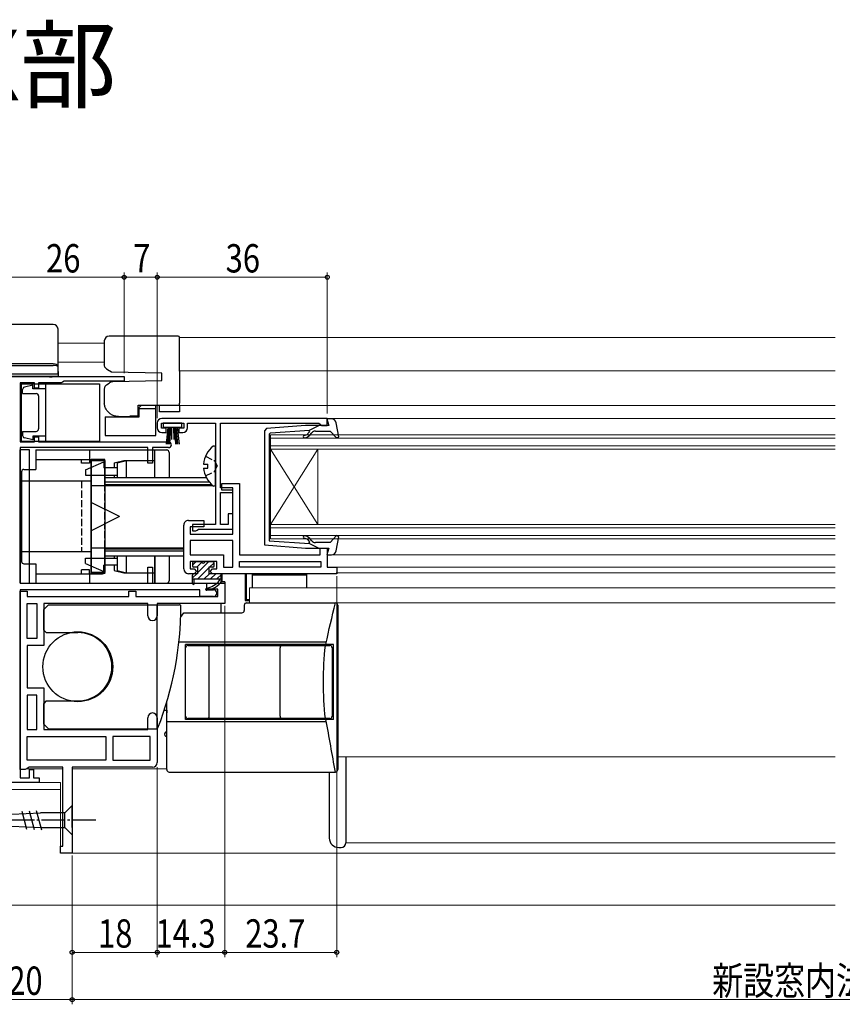
# Model space of a CAD drawing. Extents: x 0 to 990, y 0 to 1602.
# Drawn here: x 310 to 484, y 493 to 701 of the extents above; entities that cross this region are included whole.
import ezdxf

# ---------------------------------------------------------------- set-up
doc = ezdxf.new("R2010")
doc.units = 0
doc.linetypes.add('YCENTER_1', pattern=[13, 10, -1, 1, -1])
doc.linetypes.add('YHIDDEN_1', pattern=[4, 3, -1])
doc.layers.add('USER1', color=3, linetype='CONTINUOUS')
for name, color, linetype, lineweight in [('YKK_11', 7, 'CONTINUOUS', 30), ('YKK_12', 2, 'CONTINUOUS', 13), ('YKK_13', 4, 'CONTINUOUS', 30), ('YKK_D', 6, 'CONTINUOUS', 13)]:
    doc.layers.add(name, color=color, linetype=linetype, lineweight=lineweight)
doc.styles.get("Standard").update_dxf_attribs({"font": 'txt', "bigfont": 'BIGFONT'})
doc.styles.add('text-b', font='extslim2.shx', dxfattribs={"width": 0.8, "bigfont": 'extfont2.shx'})

msp = doc.modelspace()

# ---------------------------------------------------------------- linework, layer by layer
at = {"layer": 'YKK_11', "color": 211, "linetype": 'ByBlock', "lineweight": -2, "ltscale": 0.5}
for p, q in [((306.44, 625.54), (316.48, 625.54)), ((313.44, 624.14), (310.44, 624.14)), ((310.44, 624.14), (310.44, 611.64)), ((313.44, 623.04), (313.44, 624.14)), ((319.14, 624.14), (314.34, 624.14)), ((314.34, 624.14), (314.34, 623.04)), ((316.48, 625.54), (316.67, 625.42)), ((316.67, 625.42), (317.22, 625.42)), ((317.22, 625.42), (317.4, 625.54)), ((317.4, 625.54), (332.44, 625.54)), ((319.42, 624.34), (319.14, 624.14)), ((319.71, 624.54), (319.42, 624.34)), ((332.44, 624.54), (319.71, 624.54)), ((332.44, 625.54), (332.44, 624.54)), ((314.34, 623.04), (313.44, 623.04)), ((310.44, 611.64), (313.44, 611.64)), ((313.44, 611.64), (313.44, 612.74)), ((313.44, 612.74), (314.34, 612.74)), ((314.34, 612.74), (314.34, 611.64)), ((314.34, 611.64), (341.84, 611.64)), ((337.44, 610.44), (310.44, 610.44)), ((310.44, 610.44), (310.44, 581.74)), ((337.44, 607.14), (337.44, 610.44)), ((341.84, 610.44), (338.44, 610.44)), ((338.44, 610.44), (338.44, 607.14)), ((338.44, 607.14), (337.44, 607.14)), ((337.44, 581.74), (337.44, 585.14)), ((337.44, 585.14), (338.44, 585.14)), ((338.44, 585.14), (338.44, 581.74)), ((310.44, 581.74), (337.44, 581.74)), ((310.44, 580.34), (310.44, 540.54)), ((348.44, 580.34), (310.44, 580.34)), ((338.44, 581.74), (349.84, 581.74)), ((348.44, 578.94), (348.44, 580.34)), ((349.84, 581.74), (349.84, 580.34)), ((349.84, 580.34), (351.34, 580.34)), ((351.34, 578.94), (348.44, 578.94)), ((312.44, 540.54), (312.44, 542.24)), ((312.44, 542.24), (313.24, 542.24)), ((313.24, 542.24), (313.24, 540.54)), ((310.44, 540.54), (312.44, 540.54)), ((313.24, 540.54), (314.44, 540.54)), ((314.44, 540.54), (314.44, 539.54)), ((314.44, 539.54), (307.2, 539.54))]:
    msp.add_line(p, q, dxfattribs=at)
at = {"layer": 'YKK_11', "linetype": 'ByBlock', "lineweight": -2, "ltscale": 0.5}
for p, q in [((339.44, 615.64), (339.44, 614.64)), ((340.34, 614.54), (340.34, 615.64)), ((340.34, 615.64), (345.04, 615.64)), ((375.44, 616.64), (340.44, 616.64)), ((345.04, 615.64), (345.04, 614.54)), ((345.84, 614.64), (345.84, 615.64)), ((345.84, 615.64), (351.74, 615.64)), ((351.74, 615.64), (351.74, 594.14)), ((352.84, 601.94), (352.84, 615.64)), ((352.84, 615.64), (373.65, 615.64)), ((373.65, 615.64), (373.94, 615.39)), ((373.94, 615.39), (374.24, 615.14)), ((375.44, 615.14), (375.44, 616.64)), ((341.34, 614.54), (340.34, 614.54)), ((340.44, 613.64), (341.34, 613.64)), ((341.34, 613.64), (341.34, 614.54)), ((345.04, 614.54), (344.04, 614.54)), ((344.04, 614.54), (344.04, 613.64)), ((344.04, 613.64), (344.84, 613.64)), ((374.24, 615.14), (375.44, 615.14)), ((353.14, 601.44), (353.14, 602.84)), ((353.14, 602.84), (356.84, 602.84)), ((356.84, 602.84), (356.84, 587.74)), ((355.44, 601.94), (352.84, 601.94)), ((352.84, 594.14), (352.84, 600.94)), ((352.84, 600.94), (355.44, 600.94)), ((355.44, 601.44), (353.14, 601.44)), ((355.44, 600.94), (355.44, 601.94)), ((355.44, 592.14), (355.44, 601.44)), ((355.44, 596.44), (354.44, 596.44)), ((354.44, 596.44), (354.44, 594.14)), ((355.44, 593.14), (355.44, 596.44)), ((346.04, 595.04), (349.34, 595.04)), ((349.34, 595.04), (349.34, 593.64)), ((345.04, 584.74), (345.04, 594.04)), ((349.34, 593.64), (346.44, 593.64)), ((346.44, 593.64), (346.44, 592.14)), ((351.74, 594.14), (346.94, 594.14)), ((346.94, 594.14), (346.94, 592.84)), ((346.94, 592.84), (347.64, 592.84)), ((347.64, 592.84), (347.9, 592.99)), ((347.9, 592.99), (348.16, 593.14)), ((348.16, 593.14), (355.44, 593.14)), ((354.44, 594.14), (352.84, 594.14)), ((346.44, 592.14), (355.44, 592.14)), ((355.44, 590.74), (346.44, 590.74)), ((355.44, 590.74), (346.44, 590.74)), ((346.44, 590.74), (346.44, 587.74)), ((355.44, 585.14), (355.44, 590.74)), ((373.94, 587.74), (373.94, 589.14)), ((373.94, 589.14), (375.44, 589.14)), ((375.44, 589.14), (375.44, 585.14)), ((346.44, 587.74), (353.44, 587.74)), ((352.04, 586.34), (346.44, 586.34)), ((346.44, 586.34), (346.44, 584.74)), ((352.04, 584.74), (352.04, 586.34)), ((353.44, 587.74), (353.44, 585.14)), ((356.84, 587.74), (373.94, 587.74)), ((356.84, 586.34), (374.04, 586.34)), ((356.84, 586.34), (374.04, 586.34)), ((356.84, 585.14), (356.84, 586.34)), ((374.04, 586.34), (374.04, 585.14)), ((346.44, 584.74), (347.24, 584.74)), ((347.24, 584.74), (347.74, 584.24)), ((347.74, 584.24), (347.24, 583.74)), ((350.64, 584.24), (351.14, 584.74)), ((351.14, 583.74), (350.64, 584.24)), ((351.14, 584.74), (352.04, 584.74)), ((353.44, 585.14), (355.44, 585.14)), ((374.04, 585.14), (356.84, 585.14)), ((375.44, 585.14), (377.44, 585.14)), ((377.44, 585.14), (377.44, 583.74)), ((347.24, 583.74), (346.04, 583.74)), ((377.44, 583.74), (351.14, 583.74)), ((310.44, 542.24), (310.44, 580.04)), ((310.44, 580.04), (311.94, 580.04)), ((311.94, 580.04), (311.94, 578.94)), ((333.44, 578.94), (333.44, 580.04)), ((333.44, 580.04), (334.94, 580.04)), ((334.94, 580.04), (334.94, 578.94)), ((349.94, 580.44), (349.94, 581.74)), ((349.94, 581.74), (353.74, 581.74)), ((352.24, 580.44), (349.94, 580.44)), ((352.24, 578.94), (352.24, 580.44)), ((353.74, 581.74), (353.74, 577.44)), ((311.94, 578.94), (333.44, 578.94)), ((334.94, 578.94), (352.24, 578.94)), ((311.94, 570.04), (311.94, 577.44)), ((311.94, 570.04), (311.94, 577.44)), ((311.94, 577.44), (313.94, 577.44)), ((313.94, 577.44), (313.94, 570.04)), ((337.44, 577.44), (315.44, 577.44)), ((315.44, 577.44), (315.44, 568.54)), ((337.44, 574.84), (337.44, 577.44)), ((353.74, 577.44), (339.44, 577.44)), ((339.44, 577.44), (339.44, 574.84)), ((313.94, 570.04), (311.94, 570.04)), ((315.44, 568.54), (311.94, 568.54)), ((311.94, 568.54), (311.94, 559.54)), ((311.94, 559.54), (315.44, 559.54)), ((315.44, 559.54), (315.44, 550.74)), ((313.94, 558.04), (311.94, 558.04)), ((311.94, 558.04), (311.94, 550.74)), ((313.94, 550.74), (313.94, 558.04)), ((313.94, 550.74), (313.94, 558.04)), ((337.44, 550.74), (337.44, 553.24)), ((339.44, 553.24), (339.44, 543.74)), ((311.94, 550.74), (313.94, 550.74)), ((315.44, 550.74), (337.44, 550.74)), ((311.94, 549.24), (328.54, 549.24)), ((311.94, 549.24), (328.54, 549.24)), ((311.94, 544.24), (311.94, 549.24)), ((328.54, 549.24), (328.54, 544.24)), ((337.94, 549.24), (330.04, 549.24)), ((330.04, 549.24), (330.04, 544.24)), ((337.94, 544.23), (337.94, 549.24)), ((311.51, 542.24), (310.44, 542.24)), ((311.94, 542.49), (311.51, 542.24)), ((328.54, 544.24), (311.94, 544.24)), ((312.37, 542.73), (311.94, 542.49)), ((319.44, 542.74), (312.37, 542.73)), ((319.44, 526.04), (319.44, 542.74)), ((338.44, 542.74), (321.44, 542.74)), ((321.44, 542.74), (321.44, 524.54)), ((330.04, 544.24), (337.94, 544.23)), ((330.04, 544.24), (337.94, 544.23)), ((318.94, 524.54), (318.94, 526.04)), ((318.94, 526.04), (319.44, 526.04)), ((321.44, 524.54), (318.94, 524.54))]:
    msp.add_line(p, q, dxfattribs=at)
for centre, start, end in [((340.44, 615.64), 90, 180), ((340.44, 614.64), 180, 270), ((344.84, 614.64), 270, 360), ((346.04, 594.04), 90.0001, 180.0004), ((346.04, 584.74), 180.0003, 270), ((338.44, 574.84), 180, 0), ((338.44, 553.24), 360, 180), ((338.44, 543.74), 270.0001, 0.0001)]:
    msp.add_arc(centre, 1, start, end, dxfattribs=at)
at = {"layer": 'YKK_11', "color": 211, "linetype": 'ByBlock', "lineweight": -2, "ltscale": 0.5}
for centre, radius in [((341.84, 611.04), 0.6), ((351.34, 579.64), 0.7)]:
    msp.add_arc(centre, radius, 270, 90, dxfattribs=at)
at = {"layer": 'YKK_12'}
for p, q in [((328.24, 632.54), (318.44, 632.54)), ((328.24, 628.54), (318.44, 628.54)), ((293.54, 538.04), (318.94, 538.04)), ((482.94, 513.54), (293.54, 513.54))]:
    msp.add_line(p, q, dxfattribs=at)
at = {"layer": 'YKK_12', "linetype": 'Continuous', "ltscale": 0.5}
for p, q in [((344.14, 633.74), (482.94, 633.74)), ((344.14, 626.74), (482.94, 626.74)), ((344.14, 619.34), (482.94, 619.34)), ((375.44, 615.14), (375.44, 616.64)), ((358.94, 580.74), (482.94, 580.74)), ((377.16, 577.54), (482.94, 577.54)), ((377.66, 544.94), (482.94, 544.94)), ((379.36, 544.94), (379.36, 526.86)), ((319.4, 542.44), (311.91, 542.44)), ((341.46, 542.44), (321.48, 542.44)), ((318.94, 539.54), (309.64, 539.54)), ((318.94, 524.54), (318.94, 539.54)), ((379.36, 526.74), (482.94, 526.74)), ((318.94, 524.54), (482.94, 524.54))]:
    msp.add_line(p, q, dxfattribs=at)
at = {"layer": 'YKK_12', "ltscale": 0.5}
for p, q in [((375.44, 616.34), (375.44, 616.64)), ((375.44, 616.64), (482.94, 616.64)), ((363.44, 610.14), (363.44, 613.14)), ((482.94, 613.14), (363.44, 613.14)), ((482.94, 612.44), (363.44, 612.44)), ((482.94, 610.84), (363.44, 610.84)), ((363.44, 610.14), (363.44, 594.14)), ((363.44, 610.14), (373.44, 594.14)), ((363.44, 594.14), (373.44, 610.14)), ((482.94, 610.14), (363.44, 610.14)), ((373.44, 610.14), (373.44, 594.14)), ((363.44, 594.14), (363.44, 591.14)), ((482.94, 594.14), (363.44, 594.14)), ((482.94, 593.44), (363.44, 593.44)), ((482.94, 591.84), (363.44, 591.84)), ((482.94, 591.14), (363.44, 591.14)), ((376.32, 587.74), (482.94, 587.74)), ((377, 585.13), (482.94, 585.13)), ((377.34, 583.93), (482.94, 583.93)), ((358.94, 580.74), (358.94, 577.54))]:
    msp.add_line(p, q, dxfattribs=at)
at = {"layer": 'YKK_13', "linetype": 'ByBlock', "lineweight": -2}
for p, q in [((317.44, 636.54), (306.42, 636.54)), ((318.44, 627.62), (318.44, 635.54)), ((317.44, 628.19), (306.91, 628.19)), ((306.91, 627.83), (317.44, 627.83)), ((304.51, 626.04), (317.44, 626.04)), ((317.44, 626.04), (318.44, 626.04)), ((318.44, 626.04), (318.44, 627.62)), ((318.44, 626.54), (318.44, 625.54)), ((318.14, 625.54), (306.16, 625.54)), ((318.44, 625.54), (318.14, 625.54))]:
    msp.add_line(p, q, dxfattribs=at)
at = {"layer": 'YKK_13', "linetype": 'Continuous', "ltscale": 0.5}
for p, q in [((343.84, 634.04), (329.24, 634.04)), ((328.24, 633.04), (328.24, 632.04)), ((328.24, 632.04), (328.24, 627.96)), ((344.14, 633.39), (344.14, 633.74)), ((344.14, 632.39), (344.14, 633.39)), ((344.14, 632.04), (344.14, 632.39)), ((344.14, 626.64), (344.14, 632.04)), ((328.69, 627.13), (329.24, 626.76)), ((329.42, 626.64), (329.24, 626.76)), ((329.74, 626.43), (329.42, 626.64)), ((340.44, 626.24), (329.74, 626.43)), ((340.44, 624.64), (340.44, 626.24)), ((344.14, 626.64), (344.14, 619.88)), ((310.64, 623.94), (327.24, 623.94)), ((310.64, 623.94), (310.64, 611.84)), ((313.14, 623.69), (311.32, 623.23)), ((313.14, 622.89), (313.14, 623.69)), ((315.84, 611.84), (315.84, 623.94)), ((327.24, 623.94), (327.24, 611.84)), ((328.69, 623.75), (329.24, 624.12)), ((329.24, 624.12), (329.5, 624.29)), ((330.03, 624.46), (340.44, 624.64)), ((310.94, 621.89), (310.94, 622.75)), ((310.94, 621.89), (313.84, 621.89)), ((315.84, 622.89), (313.14, 622.89)), ((314.34, 622.89), (313.24, 622.89)), ((328.24, 622.92), (328.24, 620.04)), ((314.34, 621.39), (314.34, 614.39)), ((314.34, 621.39), (314.34, 614.39)), ((335.44, 619.44), (344.14, 619.44)), ((335.44, 617.19), (335.44, 619.44)), ((336.14, 619.44), (335.64, 618.94)), ((339.14, 618.64), (339.14, 619.44)), ((339.94, 618.04), (339.94, 619.44)), ((344.14, 619.44), (344.14, 619.88)), ((344.14, 619.44), (344.14, 618.04)), ((335.64, 618.64), (335.64, 618.94)), ((339.14, 618.64), (335.64, 618.64)), ((335.64, 616.94), (335.64, 618.64)), ((339.14, 613.04), (339.14, 618.64)), ((344.14, 618.04), (339.94, 618.04)), ((328.44, 616.94), (328.44, 613.04)), ((328.44, 616.94), (335.64, 616.94)), ((331.24, 617.04), (333.74, 617.04)), ((333.74, 617.19), (335.44, 617.19)), ((333.74, 617.04), (333.74, 617.19)), ((333.74, 617.04), (334.14, 617.04)), ((334.14, 616.94), (334.14, 617.19)), ((334.64, 617.19), (334.64, 616.94)), ((340.68, 615.64), (340.68, 614.79)), ((344.68, 615.64), (340.68, 615.64)), ((344.68, 614.79), (344.68, 615.64)), ((310.94, 613.89), (310.94, 613.03)), ((310.94, 613.89), (313.84, 613.89)), ((340.68, 614.79), (344.68, 614.79)), ((341.68, 614.79), (341.32, 611.14)), ((341.57, 611.14), (341.88, 614.79)), ((341.82, 611.14), (342.08, 614.79)), ((342.28, 614.79), (342.06, 611.14)), ((342.48, 614.79), (342.43, 612.14)), ((342.88, 614.79), (342.93, 612.14)), ((343.08, 614.79), (343.3, 611.14)), ((343.55, 611.14), (343.28, 614.79)), ((343.8, 611.14), (343.48, 614.79)), ((343.68, 614.79), (344.05, 611.14)), ((310.64, 611.84), (327.24, 611.84)), ((313.14, 612.09), (311.32, 612.54)), ((313.14, 612.89), (313.14, 612.09)), ((315.84, 612.89), (313.14, 612.89)), ((328.44, 613.04), (339.14, 613.04)), ((310.44, 581.74), (310.44, 609.94)), ((312.44, 609.94), (310.44, 609.94)), ((312.44, 581.74), (312.44, 609.94)), ((313.74, 609.94), (338.94, 609.94)), ((313.74, 609.94), (313.74, 605.84)), ((325.14, 609.94), (325.14, 607.94)), ((338.94, 604.14), (338.94, 609.94)), ((338.94, 604.14), (338.94, 609.94)), ((338.94, 609.94), (341.44, 609.94)), ((341.94, 609.44), (341.94, 604.14)), ((351.74, 602.56), (351.74, 610.51)), ((313.74, 607.94), (327.84, 607.94)), ((323.44, 607.14), (323.44, 607.94)), ((325.14, 607.14), (323.44, 607.14)), ((324.24, 605.77), (328.14, 607.44)), ((325.14, 607.94), (325.14, 607.14)), ((325.44, 583.74), (325.44, 607.94)), ((328.34, 607.94), (325.44, 607.94)), ((325.44, 607.69), (325.44, 583.99)), ((325.44, 607.69), (328.34, 607.69)), ((328.14, 607.44), (328.14, 606.14)), ((328.34, 602.44), (328.34, 607.94)), ((328.34, 607.69), (328.34, 602.44)), ((328.34, 607.44), (328.34, 584.24)), ((330.34, 607.24), (332.34, 607.74)), ((330.34, 607.24), (330.34, 606.14)), ((330.94, 607.24), (332.94, 607.74)), ((330.94, 607.24), (330.94, 604.14)), ((332.34, 607.74), (338.94, 607.74)), ((332.94, 604.14), (332.94, 607.74)), ((349.26, 606.96), (350.14, 606.96)), ((350.14, 606.11), (350.14, 606.96)), ((310.74, 605.34), (310.74, 586.34)), ((311.24, 605.84), (313.74, 605.84)), ((324.24, 605.77), (324.24, 604.64)), ((330.94, 606.14), (328.14, 606.14)), ((349.26, 606.11), (350.14, 606.11)), ((325.44, 603.34), (312.44, 603.34)), ((324.24, 604.64), (330.94, 604.64)), ((325.44, 588.34), (325.44, 603.34)), ((328.34, 604.14), (349.81, 604.14)), ((350.47, 603.14), (328.34, 603.14)), ((330.34, 604.64), (330.34, 604.14)), ((325.44, 602.44), (351.18, 602.44)), ((328.34, 602.64), (350.95, 602.64)), ((331.44, 595.84), (325.44, 598.84)), ((331.44, 595.84), (325.44, 598.84)), ((331.44, 595.84), (325.44, 592.84)), ((331.44, 595.84), (325.44, 592.84)), ((325.44, 588.34), (312.44, 588.34)), ((325.44, 589.24), (345.04, 589.24)), ((328.34, 583.74), (328.34, 589.24)), ((328.34, 589.24), (328.34, 583.99)), ((328.34, 589.04), (345.04, 589.04)), ((345.04, 588.54), (328.34, 588.54)), ((324.24, 585.92), (324.24, 587.04)), ((324.24, 587.04), (330.94, 587.04)), ((328.34, 587.54), (345.04, 587.54)), ((330.34, 587.54), (330.34, 587.04)), ((330.94, 587.54), (330.94, 584.44)), ((332.94, 583.94), (332.94, 587.54)), ((338.94, 581.74), (338.94, 587.54)), ((338.94, 587.54), (338.94, 581.74)), ((341.94, 587.54), (341.94, 582.24)), ((346.89, 585.54), (347.59, 586.24)), ((348.89, 586.24), (347.19, 586.24)), ((347.84, 585.14), (348.89, 586.19)), ((347.99, 583.94), (350.29, 586.24)), ((351.19, 586.24), (349.49, 586.24)), ((350.53, 585.14), (351.46, 586.07)), ((311.24, 585.84), (313.74, 585.84)), ((313.74, 585.84), (313.74, 581.74)), ((325.14, 584.54), (323.44, 584.54)), ((323.44, 583.74), (323.44, 584.54)), ((324.24, 585.92), (328.14, 584.24)), ((325.14, 583.74), (325.14, 584.54)), ((325.44, 583.99), (328.34, 583.99)), ((328.34, 583.99), (325.44, 583.99)), ((330.94, 585.54), (328.14, 585.54)), ((328.14, 584.24), (328.14, 585.54)), ((330.34, 585.54), (330.34, 584.44)), ((330.34, 584.44), (332.34, 583.94)), ((330.94, 584.44), (332.94, 583.94)), ((332.34, 583.94), (338.94, 583.94)), ((346.89, 585.94), (346.89, 585.44)), ((347.99, 585.14), (347.19, 585.14)), ((347.99, 585.14), (347.99, 583.74)), ((348.03, 582.64), (350.39, 585)), ((351.19, 585.14), (350.39, 585.14)), ((350.39, 585.14), (350.39, 583.74)), ((351.49, 585.44), (351.49, 585.94)), ((313.74, 583.74), (327.84, 583.74)), ((325.14, 583.74), (325.14, 581.74)), ((346.89, 582.84), (347.79, 583.74)), ((346.89, 581.64), (346.89, 583.44)), ((346.89, 582.64), (353.19, 582.64)), ((347.99, 583.74), (347.19, 583.74)), ((347.29, 581.64), (347.29, 582.64)), ((349.38, 582.64), (350.48, 583.74)), ((352.89, 583.74), (350.39, 583.74)), ((350.73, 582.64), (351.83, 583.74)), ((352.07, 582.64), (353.09, 583.66)), ((352.59, 582.24), (352.59, 582.64)), ((353.19, 582.24), (353.19, 583.44)), ((310.44, 581.74), (312.44, 581.74)), ((313.74, 581.74), (338.94, 581.74)), ((338.94, 581.74), (341.44, 581.74)), ((316.44, 577.18), (315.44, 576.18)), ((315.44, 571.78), (315.44, 576.18)), ((316.44, 577.18), (344.14, 577.18)), ((339.44, 550.88), (339.44, 577.18)), ((315.44, 571.78), (315.94, 571.28)), ((315.94, 571.28), (322.64, 571.28)), ((315.94, 556.78), (315.44, 556.28)), ((315.44, 551.88), (315.44, 556.28)), ((315.94, 556.78), (322.64, 556.78)), ((315.44, 551.88), (316.44, 550.88)), ((316.44, 550.88), (339.31, 550.88)), ((379.36, 544.94), (379.36, 526.75)), ((375.86, 541.74), (375.86, 527.75)), ((321.44, 534.64), (319.89, 533.09)), ((321.44, 533.09), (321.44, 534.64)), ((303.93, 532.57), (314.77, 533.09)), ((310.78, 533.42), (311.8, 529.61)), ((312.31, 533.49), (313.37, 529.54)), ((313.85, 533.56), (314.95, 529.46)), ((319.89, 533.09), (314.77, 533.09)), ((319.89, 529.99), (319.89, 533.09)), ((321.44, 529.99), (321.44, 533.09)), ((303.93, 530.51), (314.77, 529.99)), ((314.77, 529.99), (319.89, 529.99)), ((321.44, 528.44), (319.89, 529.99)), ((321.44, 529.99), (321.44, 528.44)), ((377.86, 525.75), (378.36, 525.75))]:
    msp.add_line(p, q, dxfattribs=at)
at = {"layer": 'YKK_13', "linetype": 'ByBlock', "lineweight": -2, "ltscale": 0.5}
for p, q in [((376.31, 616.54), (375.35, 616.54)), ((375.35, 616.54), (375.74, 615.14)), ((377.85, 612.72), (377.29, 615.72)), ((362.58, 614.49), (362.14, 613.99)), ((362.14, 613.99), (362.14, 589.82)), ((370.81, 615.14), (362.58, 614.49)), ((363.41, 613.57), (363.14, 613.27)), ((363.14, 613.27), (363.14, 602.14)), ((363.41, 613.57), (371.64, 614.12)), ((375.74, 615.14), (370.81, 615.14)), ((371.65, 613.78), (371.33, 613.4)), ((371.48, 614.11), (371.65, 613.78)), ((371.64, 614.12), (373.64, 615.14)), ((371.72, 613.07), (372.14, 613.58)), ((372.91, 613.94), (376.04, 613.94)), ((376.04, 613.94), (377.37, 612.48)), ((377.37, 612.48), (377.85, 612.72)), ((363.14, 602.14), (363.14, 590.73)), ((363.14, 590.73), (371.64, 590.15)), ((371.33, 590.88), (371.65, 590.5)), ((371.65, 590.5), (371.48, 590.17)), ((372.14, 590.7), (371.72, 591.2)), ((376.04, 590.34), (372.91, 590.34)), ((377.37, 591.8), (376.04, 590.34)), ((377.29, 588.56), (377.85, 591.56)), ((377.85, 591.56), (377.37, 591.8)), ((362.14, 589.82), (370.81, 589.14)), ((370.81, 589.14), (375.74, 589.14)), ((371.64, 590.15), (373.64, 589.14)), ((375.74, 589.14), (375.35, 587.74)), ((375.35, 587.74), (376.31, 587.74))]:
    msp.add_line(p, q, dxfattribs=at)
at = {"layer": 'YKK_13', "linetype": 'YHIDDEN_1', "ltscale": 0.5}
for p, q in [((349.66, 608.61), (351.53, 607.68)), ((351.53, 607.68), (352.14, 606.54)), ((349.66, 604.46), (351.53, 605.39)), ((351.53, 605.39), (352.14, 606.54)), ((312.44, 603.34), (310.44, 603.34)), ((323.44, 603.34), (323.44, 588.34)), ((328.34, 589.24), (328.34, 602.44)), ((328.34, 602.44), (328.34, 589.24)), ((312.44, 588.34), (310.44, 588.34))]:
    msp.add_line(p, q, dxfattribs=at)
at = {"layer": 'YKK_13', "ltscale": 0.5}
for p, q in [((352.94, 582.04), (352.94, 583.74)), ((353.74, 582.04), (352.94, 582.04)), ((353.74, 582.04), (353.74, 577.44)), ((358.04, 583.74), (358.04, 578.04)), ((358.24, 583.74), (358.24, 578.24)), ((359.54, 583.74), (359.54, 580.74)), ((371.04, 583.44), (359.54, 583.44)), ((371.04, 583.74), (371.04, 580.74)), ((358.24, 580.94), (358.04, 580.94)), ((358.24, 580.24), (358.04, 580.24)), ((358.24, 579.24), (358.04, 579.24)), ((358.04, 578.04), (358.94, 578.04)), ((358.24, 578.24), (358.37, 578.24)), ((358.37, 578.24), (358.94, 578.24)), ((352.94, 575.45), (352.94, 577.44)), ((353.74, 577.44), (352.94, 577.44)), ((357.86, 577.04), (357.86, 575.95)), ((358.36, 577.54), (377.16, 577.54)), ((377.66, 577.04), (377.66, 542.24)), ((344.4, 574.46), (345.05, 575.45)), ((345.05, 575.45), (357.36, 575.45)), ((344.03, 569.29), (375.23, 569.29)), ((376.74, 568.74), (345.46, 568.74)), ((345.46, 552.84), (345.46, 568.74)), ((345.46, 553.54), (345.46, 568.04)), ((345.96, 568.54), (375.96, 568.54)), ((350.46, 553.54), (350.46, 568.04)), ((365.45, 553.54), (365.45, 568.04)), ((376.46, 568.04), (376.46, 553.54)), ((376.74, 552.84), (376.74, 568.74)), ((340.93, 554.84), (341.46, 554.84)), ((341.46, 542.24), (341.46, 556.52)), ((341.46, 554.84), (341.46, 554.24)), ((376.74, 552.84), (345.46, 552.84)), ((375.96, 553.04), (345.96, 553.04)), ((375.22, 552.39), (341.46, 552.39)), ((341.96, 541.74), (377.16, 541.74))]:
    msp.add_line(p, q, dxfattribs=at)
at = {"layer": 'YKK_13', "linetype": 'YCENTER_1', "ltscale": 0.5}
msp.add_line((326.44, 531.54), (296.44, 531.54), dxfattribs=at)
at = {"layer": 'YKK_13', "linetype": 'Continuous', "ltscale": 0.5}
msp.add_circle((322.64, 564.03), 7.4, dxfattribs=at)
at = {"layer": 'YKK_13', "linetype": 'ByBlock', "lineweight": -2}
msp.add_arc((317.44, 635.54), 1, 360, 90, dxfattribs=at)
at = {"layer": 'YKK_13', "linetype": 'Continuous', "ltscale": 0.5}
for centre, radius, start, end in [((329.24, 633.04), 1, 90, 180), ((343.84, 633.74), 0.3, 0, 90), ((311.44, 622.75), 0.5, 104.0001, 180.0001), ((313.84, 621.39), 0.5, 360, 90), ((313.84, 614.39), 0.5, 270, 360), ((311.44, 613.03), 0.5, 179.9999, 255.9999), ((341.44, 609.44), 0.5, 0, 90), ((354.54, 606.54), 5.3, 127.7141, 175.4006), ((351.47, 610.51), 0.274, 0, 127.7141), ((327.84, 607.44), 0.5, 0, 90), ((311.24, 605.34), 0.5, 90, 180), ((354.54, 606.54), 5.3, 184.5994, 232.2859), ((351.47, 602.56), 0.274, 232.2859, 0), ((311.24, 586.34), 0.5, 180, 270), ((347.19, 585.94), 0.3, 90, 180), ((351.19, 585.94), 0.3, 0, 90), ((327.84, 584.24), 0.5, 270, 0), ((347.19, 585.44), 0.3, 180, 270), ((351.19, 585.44), 0.3, 270, 0), ((341.44, 582.24), 0.5, 270, 0), ((347.19, 583.44), 0.3, 90, 179.9999), ((348.82, 585.53), 5, 281.8222, 318.8571), ((349.15, 585.18), 5, 278.9012, 323.9537), ((352.89, 583.44), 0.3, 0, 90), ((347.09, 581.64), 0.2, 179.9999, 359.9999), ((349.89, 580.44), 0.2, 101.8222, 278.9012), ((272.74, 576.99), 71.7, 338.812, 359.9149), ((344.14, 576.88), 0.3, 359.9149, 90), ((322.59, 564.03), 7.25, 270, 90), ((339.31, 551.18), 0.3, 270, 338.812), ((377.86, 527.75), 2, 180, 270), ((378.36, 526.75), 1, 270, 0)]:
    msp.add_arc(centre, radius, start, end, dxfattribs=at)
at = {"layer": 'YKK_13', "linetype": 'ByBlock', "lineweight": -2, "ltscale": 0.5}
for centre, radius, start, end in [((376.31, 615.54), 1, 10.5122, 90), ((370.57, 614.04), 1, 270, 320), ((372.91, 612.94), 1, 90, 140), ((370.57, 612.79), 0.25, 90, 270), ((370.57, 614.04), 1.5, 270, 320), ((370.57, 591.49), 0.25, 90, 270), ((370.57, 590.24), 1.5, 40, 90), ((370.57, 590.24), 1, 40, 90), ((372.91, 591.34), 1, 220, 270), ((376.31, 588.74), 1, 270, 349.4879)]:
    msp.add_arc(centre, radius, start, end, dxfattribs=at)
at = {"layer": 'YKK_13', "ltscale": 0.5}
for centre, radius, start, end in [((349.19, 586.24), 0.3, 180, 0), ((357.36, 575.95), 0.5, 270, 0.0013), ((358.36, 577.04), 0.5, 90, 180.0013), ((377.16, 577.04), 0.5, 0.0013, 90), ((345.96, 568.04), 0.5, 90, 180), ((349.96, 568.04), 0.5, 0, 90), ((365.95, 568.04), 0.5, 90, 180), ((446.64, 560.79), 72.08, 173.828, 186.172), ((375.96, 568.04), 0.5, 0, 90), ((345.96, 553.54), 0.5, 180, 270), ((349.96, 553.54), 0.5, 270, 0), ((365.95, 553.54), 0.5, 180, 270), ((375.96, 553.54), 0.5, 270, 0), ((341.46, 549.74), 0.5, 90.0012, 270.0013), ((341.96, 542.24), 0.5, 180.0013, 270.0012), ((377.16, 542.24), 0.5, 270.0012, 0.0013)]:
    msp.add_arc(centre, radius, start, end, dxfattribs=at)
at = {"layer": 'YKK_13', "linetype": 'ByBlock', "lineweight": -2}
for ratio in [0.56066, 0.207107]:
    msp.add_ellipse((317.44, 627.62), major_axis=(1, 0), ratio=ratio, start_param=0, end_param=1.570796, dxfattribs=at)
at = {"layer": 'YKK_13', "linetype": 'Continuous', "ltscale": 0.5}
for points in [[(328.69, 627.13), (328.53, 627.25), (328.41, 627.4), (328.32, 627.58), (328.26, 627.77), (328.24, 627.96)], [(328.69, 623.75), (328.53, 623.62), (328.41, 623.47), (328.32, 623.3), (328.26, 623.11), (328.24, 622.92)], [(329.5, 624.29), (329.66, 624.38), (329.84, 624.44), (330.03, 624.46)], [(328.24, 620.04), (328.24, 619.99), (328.24, 619.93), (328.24, 619.88)], [(331.24, 617.04), (330.86, 617.06), (330.49, 617.13), (330.13, 617.25), (329.79, 617.41), (329.47, 617.62), (329.18, 617.86), (328.92, 618.14), (328.7, 618.45), (328.52, 618.78), (328.38, 619.14), (328.29, 619.5), (328.24, 619.88)]]:
    msp.add_spline(points, degree=3, dxfattribs=at)
at = {"layer": 'YKK_13', "ltscale": 0.5}
for points in [[(375.14, 568.74), (375.16, 568.84), (377.16, 577.54)], [(377.16, 541.74), (375.16, 552.84)]]:
    msp.add_spline(points, degree=3, dxfattribs=at)
at = {"layer": 'YKK_D'}
for p, q in [((306.44, 646.54), (332.44, 646.54)), ((332.44, 626.24), (332.44, 647.54)), ((332.44, 626.24), (332.44, 647.54)), ((332.44, 646.54), (339.44, 646.54)), ((339.44, 616.69), (339.44, 647.54)), ((339.44, 616.69), (339.44, 647.54)), ((339.44, 646.54), (375.44, 646.54)), ((375.44, 617.64), (375.44, 647.54)), ((377.44, 583.24), (377.44, 502.54)), ((353.74, 576.94), (353.74, 502.54)), ((353.74, 576.94), (353.74, 502.54)), ((339.44, 542.74), (339.44, 502.54)), ((339.44, 542.74), (339.44, 502.54)), ((321.44, 524.04), (321.44, 492.54)), ((321.44, 524.04), (321.44, 492.54)), ((321.44, 524.04), (321.44, 502.54)), ((321.44, 503.54), (339.44, 503.54)), ((339.44, 503.54), (353.74, 503.54)), ((353.74, 503.54), (377.44, 503.54)), ((321.44, 493.54), (301.44, 493.54)), ((321.44, 493.54), (647.44, 493.54))]:
    msp.add_line(p, q, dxfattribs=at)
at = {"layer": 'YKK_D', "linetype": 'ByBlock', "lineweight": -2}
for centre in [(332.44, 646.54), (332.44, 646.54), (339.44, 646.54), (339.44, 646.54), (375.44, 646.54), (321.44, 503.54), (339.44, 503.54), (339.44, 503.54), (353.74, 503.54), (353.74, 503.54), (377.44, 503.54), (321.44, 493.54), (321.44, 493.54)]:
    msp.add_circle(centre, 0.425, dxfattribs=at)

# ---------------------------------------------------------------- texts
at = {"layer": 'USER1'}
msp.add_text('●上部\u3000FIX部', height=15, dxfattribs=at).set_placement((199.55, 683.97))
at = {"layer": 'YKK_D', "style": 'text-b', "width": 0.8}
for s, p in [('26', (315.92, 647.54)), ('7', (334.34, 647.54)), ('36', (353.92, 647.54)), ('18', (326.92, 504.54)), ('14.3', (339.07, 504.54)), ('23.7', (358.07, 504.54)), ('20', (307.92, 494.54)), ('新設窓内法基準寸法w', (456.92, 494.54))]:
    msp.add_text(s, height=6, dxfattribs=at).set_placement(p)

doc.saveas('drawing.dxf')
